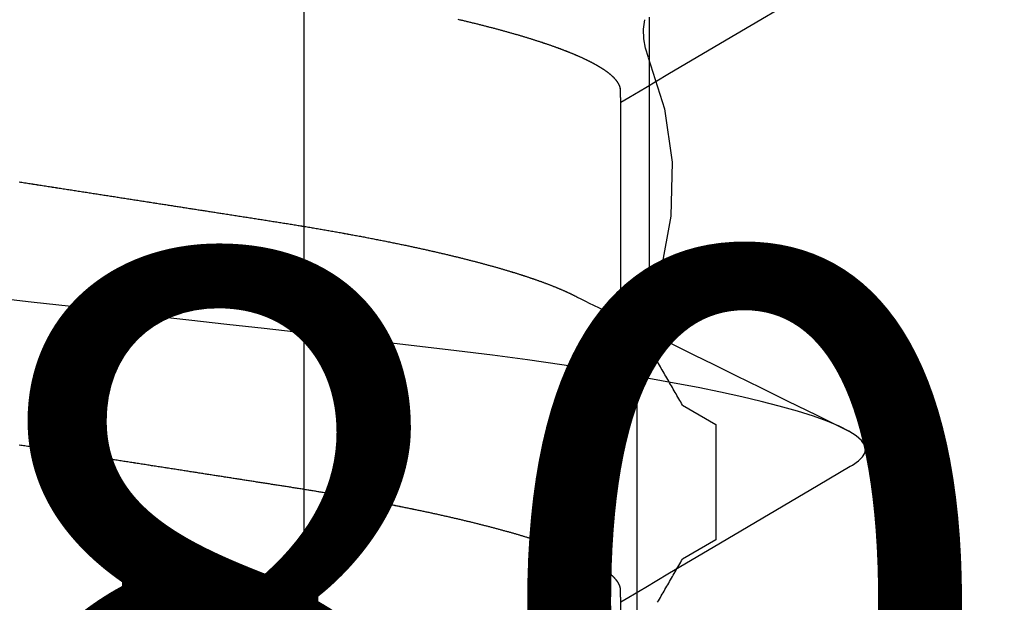
# Model space of a CAD drawing. Units: millimetres. Extents: x -3 to 1840, y -2292 to -50.
# Drawn here: x 25 to 28, y -2219 to -2217 of the extents above; entities that cross this region are included whole.
import ezdxf
from ezdxf.enums import TextEntityAlignment as Align

# ---------------------------------------------------------------- set-up
doc = ezdxf.new("R2010")
doc.units = ezdxf.units.MM
for name, color, linetype in [('CrossSectionsAccess', 2, 'Continuous'), ('CrossSectionsProfils', 7, 'Continuous'), ('CrossSectionsTexts', 3, 'Continuous')]:
    doc.layers.add(name, color=color, linetype=linetype)
doc.styles.get("Standard").update_dxf_attribs({"font": 'complex.shx', "height": 60})

# ---------------------------------------------------------------- blocks, each defined once
blk = doc.blocks.new('50_41126_X', base_point=(2518.6499, 1157.778))
at = {"layer": 'CrossSectionsProfils'}
for p, q in [((2520.7749, 1156.7388), (2520.7776, 1156.734)), ((2520.7776, 1156.734), (2520.7804, 1156.7292)), ((2520.7804, 1156.7292), (2520.7832, 1156.7244)), ((2520.7832, 1156.7244), (2520.786, 1156.7196)), ((2520.786, 1156.7196), (2520.7887, 1156.7147)), ((2520.7887, 1156.7147), (2520.7915, 1156.7099)), ((2520.7915, 1156.7099), (2520.7943, 1156.7051)), ((2520.7943, 1156.7051), (2520.7971, 1156.7003)), ((2520.7971, 1156.7003), (2520.7999, 1156.6955)), ((2520.7999, 1156.6955), (2520.8026, 1156.6907)), ((2520.8026, 1156.6907), (2520.8054, 1156.6859)), ((2520.8054, 1156.6859), (2520.8082, 1156.6811)), ((2520.8082, 1156.6811), (2520.811, 1156.6763)), ((2520.811, 1156.6763), (2520.8137, 1156.6714)), ((2520.8137, 1156.6714), (2520.8165, 1156.6666)), ((2520.8165, 1156.6666), (2520.8193, 1156.6618)), ((2520.8193, 1156.6618), (2520.8221, 1156.657)), ((2520.8221, 1156.657), (2520.8249, 1156.6522)), ((2520.8249, 1156.6522), (2520.8276, 1156.6474)), ((2520.8276, 1156.6474), (2520.8304, 1156.6426)), ((2520.8304, 1156.6426), (2520.8332, 1156.6378)), ((2520.8332, 1156.6378), (2520.836, 1156.633)), ((2520.836, 1156.633), (2520.8387, 1156.6281)), ((2520.8387, 1156.6281), (2520.8415, 1156.6233)), ((2520.8415, 1156.6233), (2520.8443, 1156.6185)), ((2520.8443, 1156.6185), (2520.8471, 1156.6137)), ((2520.8471, 1156.6137), (2520.8499, 1156.6089)), ((2520.9499, 1156.5512), (2520.8499, 1156.6089)), ((2520.9499, 1156.5415), (2520.9499, 1156.5512)), ((2520.9499, 1156.5319), (2520.9499, 1156.5415)), ((2520.9499, 1156.5223), (2520.9499, 1156.5319)), ((2520.9499, 1156.5127), (2520.9499, 1156.5223)), ((2520.9499, 1156.5031), (2520.9499, 1156.5127)), ((2520.9499, 1156.4934), (2520.9499, 1156.5031)), ((2520.9499, 1156.4838), (2520.9499, 1156.4934)), ((2520.9499, 1156.4742), (2520.9499, 1156.4838)), ((2520.9499, 1156.4646), (2520.9499, 1156.4742)), ((2520.9499, 1156.4549), (2520.9499, 1156.4646)), ((2520.9499, 1156.4453), (2520.9499, 1156.4549)), ((2520.9499, 1156.4357), (2520.9499, 1156.4453)), ((2520.9499, 1156.4261), (2520.9499, 1156.4357)), ((2520.9499, 1156.4164), (2520.9499, 1156.4261)), ((2520.9499, 1156.4068), (2520.9499, 1156.4164)), ((2520.9499, 1156.3972), (2520.9499, 1156.4068)), ((2520.9499, 1156.3876), (2520.9499, 1156.3972)), ((2520.9499, 1156.378), (2520.9499, 1156.3876)), ((2520.9499, 1156.3683), (2520.9499, 1156.378)), ((2520.9499, 1156.3587), (2520.9499, 1156.3683)), ((2520.9499, 1156.3491), (2520.9499, 1156.3587)), ((2520.9499, 1156.3395), (2520.9499, 1156.3491)), ((2520.9499, 1156.3298), (2520.9499, 1156.3395)), ((2520.9499, 1156.3202), (2520.9499, 1156.3298)), ((2520.9499, 1156.3106), (2520.9499, 1156.3202)), ((2520.9499, 1156.301), (2520.9499, 1156.3106)), ((2520.9499, 1156.2914), (2520.9499, 1156.301)), ((2520.9499, 1156.2817), (2520.9499, 1156.2914)), ((2520.9499, 1156.2721), (2520.9499, 1156.2817)), ((2520.9499, 1156.2625), (2520.9499, 1156.2721)), ((2520.9499, 1156.2529), (2520.9499, 1156.2625)), ((2520.9499, 1156.2432), (2520.9499, 1156.2529)), ((2520.9499, 1156.2336), (2520.9499, 1156.2432)), ((2520.9499, 1156.224), (2520.9499, 1156.2336)), ((2520.9499, 1156.2144), (2520.9499, 1156.224)), ((2520.8499, 1156.147), (2520.9499, 1156.2048)), ((2520.9499, 1156.2048), (2520.9499, 1156.2144)), ((2520.8415, 1156.1326), (2520.8387, 1156.1278)), ((2520.8443, 1156.1374), (2520.8415, 1156.1326)), ((2520.8471, 1156.1422), (2520.8443, 1156.1374)), ((2520.8499, 1156.147), (2520.8471, 1156.1422)), ((2520.8249, 1156.1037), (2520.8221, 1156.0989)), ((2520.8276, 1156.1085), (2520.8249, 1156.1037)), ((2520.8304, 1156.1133), (2520.8276, 1156.1085)), ((2520.8332, 1156.1182), (2520.8304, 1156.1133)), ((2520.836, 1156.123), (2520.8332, 1156.1182)), ((2520.8387, 1156.1278), (2520.836, 1156.123)), ((2520.8082, 1156.0748), (2520.8054, 1156.07)), ((2520.811, 1156.0797), (2520.8082, 1156.0748)), ((2520.8137, 1156.0845), (2520.811, 1156.0797)), ((2520.8165, 1156.0893), (2520.8137, 1156.0845)), ((2520.8193, 1156.0941), (2520.8165, 1156.0893)), ((2520.8221, 1156.0989), (2520.8193, 1156.0941)), ((2520.7915, 1156.046), (2520.7887, 1156.0412)), ((2520.7943, 1156.0508), (2520.7915, 1156.046)), ((2520.7971, 1156.0556), (2520.7943, 1156.0508)), ((2520.7999, 1156.0604), (2520.7971, 1156.0556)), ((2520.8026, 1156.0652), (2520.7999, 1156.0604)), ((2520.8054, 1156.07), (2520.8026, 1156.0652)), ((2520.7749, 1156.0171), (2520.7721, 1156.0123)), ((2520.7776, 1156.0219), (2520.7749, 1156.0171)), ((2520.7804, 1156.0267), (2520.7776, 1156.0219)), ((2520.7832, 1156.0315), (2520.7804, 1156.0267)), ((2520.786, 1156.0364), (2520.7832, 1156.0315)), ((2520.7887, 1156.0412), (2520.786, 1156.0364)), ((2520.7582, 1155.9882), (2520.7554, 1155.9834)), ((2520.761, 1155.9931), (2520.7582, 1155.9882)), ((2520.7637, 1155.9979), (2520.761, 1155.9931)), ((2520.7665, 1156.0027), (2520.7637, 1155.9979)), ((2520.7693, 1156.0075), (2520.7665, 1156.0027)), ((2520.7721, 1156.0123), (2520.7693, 1156.0075)), ((2520.7526, 1155.9786), (2520.7499, 1155.9738)), ((2520.7499, 1154.9821), (2520.7499, 1155.9738)), ((2520.7554, 1155.9834), (2520.7526, 1155.9786))]:
    blk.add_line(p, q, dxfattribs=at)
blk = doc.blocks.new('550_0809_6_TEXT_3', base_point=(25, 0))
at = {"layer": 'CrossSectionsTexts'}
blk.add_text('550.0809.6', height=2.1, dxfattribs=at).set_placement((25, -0.014955), align=Align.CENTER)
blk = doc.blocks.new('550_0809_6', base_point=(2439.75513, 2140.9967))
at = {"layer": 'CrossSectionsProfils', "color": 1}
for p, q in [((2441.81836, 2141.00488), (2441.81836, 2139.19202)), ((2440.81836, 2140.9967), (2440.81836, 2134.29688)), ((2441.81836, 2139.19202), (2441.81949, 2139.17077)), ((2441.81949, 2139.17077), (2441.82286, 2139.14976)), ((2441.82286, 2139.14976), (2441.82845, 2139.12923)), ((2441.82845, 2139.12923), (2441.83619, 2139.10941)), ((2441.89079, 2138.95708), (2441.83616, 2139.10936)), ((2441.92015, 2138.79797), (2441.89079, 2138.95708)), ((2441.92347, 2138.63622), (2441.92015, 2138.79797)), ((2441.90066, 2138.47605), (2441.92347, 2138.63622)), ((2441.85231, 2138.32165), (2441.90066, 2138.47605)), ((2441.85245, 2138.32159), (2441.84362, 2138.29421)), ((2441.84362, 2138.29421), (2441.83881, 2138.26584)), ((2441.83881, 2138.26584), (2441.83812, 2138.23707)), ((2441.83812, 2138.23707), (2441.84157, 2138.2085))]:
    blk.add_line(p, q, dxfattribs=at)
blk = doc.blocks.new('902_6385_5', base_point=(3968.377, 1715.0741))
at = {"layer": 'CrossSectionsAccess', "color": 146, "true_color": 0x005f7f}
for p, q in [((3970.3912, 1691.4022), (3970.3912, 1690.7536)), ((3970.3912, 1689.9022), (3970.3912, 1689.2536))]:
    blk.add_line(p, q, dxfattribs=at)
at = {"layer": 'CrossSectionsAccess', "color": 146, "true_color": 0x005f7f, "flags": 128}
for points in [[(3970.3912, 1690.7536), (3970.3912, 1690.7536), (3970.3912, 1690.7489), (3970.3911, 1690.7445), (3970.3911, 1690.7405), (3970.391, 1690.7368), (3970.391, 1690.7334), (3970.3909, 1690.7303), (3970.3908, 1690.7275), (3970.3908, 1690.7249), (3970.3907, 1690.7225), (3970.3906, 1690.7204), (3970.3906, 1690.7185), (3970.3905, 1690.7168), (3970.3904, 1690.7153), (3970.3903, 1690.7139), (3970.3902, 1690.7127), (3970.3901, 1690.7116), (3970.39, 1690.7106), (3970.3899, 1690.7098), (3970.3897, 1690.709), (3970.3896, 1690.7083), (3970.3895, 1690.7076), (3970.3893, 1690.7071), (3970.3892, 1690.7065), (3970.389, 1690.7059), (3970.3888, 1690.7054), (3970.3886, 1690.7048), (3970.3884, 1690.7043), (3970.3882, 1690.7037), (3970.388, 1690.7032), (3970.3878, 1690.7026), (3970.3875, 1690.702), (3970.3873, 1690.7015), (3970.387, 1690.7009), (3970.3867, 1690.7004), (3970.3865, 1690.6998), (3970.3862, 1690.6992), (3970.3859, 1690.6987), (3970.3856, 1690.6981), (3970.3853, 1690.6976), (3970.385, 1690.697), (3970.3846, 1690.6964), (3970.3843, 1690.6959), (3970.384, 1690.6953), (3970.3836, 1690.6947), (3970.3832, 1690.6942), (3970.3829, 1690.6936), (3970.3825, 1690.693), (3970.3821, 1690.6925), (3970.3817, 1690.6919), (3970.3813, 1690.6913), (3970.3809, 1690.6907), (3970.3805, 1690.6902), (3970.3801, 1690.6896), (3970.3796, 1690.689), (3970.3792, 1690.6884), (3970.3788, 1690.6879), (3970.3783, 1690.6873), (3970.3778, 1690.6867), (3970.3774, 1690.6861), (3970.3769, 1690.6855), (3970.3764, 1690.685), (3970.3759, 1690.6844), (3970.3754, 1690.6838), (3970.3749, 1690.6832), (3970.3744, 1690.6826), (3970.3738, 1690.6821), (3970.3733, 1690.6815), (3970.3728, 1690.6809), (3970.3722, 1690.6803), (3970.3717, 1690.6797), (3970.3711, 1690.6791), (3970.3705, 1690.6785), (3970.3699, 1690.678), (3970.3693, 1690.6774), (3970.3687, 1690.6768), (3970.3681, 1690.6762), (3970.3675, 1690.6756), (3970.3669, 1690.675), (3970.3662, 1690.6744), (3970.3656, 1690.6738), (3970.3649, 1690.6732), (3970.3642, 1690.6726), (3970.3636, 1690.672), (3970.3629, 1690.6714), (3970.3622, 1690.6708), (3970.3615, 1690.6702), (3970.3608, 1690.6696), (3970.3601, 1690.669), (3970.3594, 1690.6684), (3970.3586, 1690.6678), (3970.3579, 1690.6672), (3970.3571, 1690.6666), (3970.3564, 1690.666), (3970.3556, 1690.6654), (3970.3548, 1690.6648), (3970.3541, 1690.6642), (3970.3541, 1690.6642), (3970.3533, 1690.6636), (3970.3525, 1690.663), (3970.3517, 1690.6624), (3970.3508, 1690.6618), (3970.35, 1690.6612), (3970.3492, 1690.6606), (3970.3483, 1690.66), (3970.3475, 1690.6593), (3970.3466, 1690.6587), (3970.3457, 1690.6581), (3970.3449, 1690.6575), (3970.344, 1690.6569), (3970.3431, 1690.6563), (3970.3422, 1690.6557), (3970.3413, 1690.6551), (3970.3404, 1690.6545), (3970.3394, 1690.6538), (3970.3385, 1690.6532), (3970.3376, 1690.6526), (3970.3366, 1690.652), (3970.3356, 1690.6514), (3970.3347, 1690.6508), (3970.3337, 1690.6501), (3970.3327, 1690.6495), (3970.3317, 1690.6489), (3970.3307, 1690.6483), (3970.3297, 1690.6477), (3970.3287, 1690.6471), (3970.3277, 1690.6465), (3970.3267, 1690.6459), (3970.3257, 1690.6453), (3970.3246, 1690.6446), (3970.3236, 1690.644), (3970.3225, 1690.6434), (3970.3215, 1690.6428), (3970.3204, 1690.6422), (3970.3193, 1690.6416), (3970.3182, 1690.641), (3970.3171, 1690.6403), (3970.316, 1690.6397), (3970.3149, 1690.6391), (3970.3138, 1690.6385), (3970.3127, 1690.6379), (3970.3115, 1690.6373), (3970.3104, 1690.6366), (3970.3093, 1690.636), (3970.3081, 1690.6354), (3970.3069, 1690.6348), (3970.3057, 1690.6342), (3970.3046, 1690.6335), (3970.3034, 1690.6329), (3970.3022, 1690.6323), (3970.3009, 1690.6317), (3970.2997, 1690.6311), (3970.2985, 1690.6304), (3970.2973, 1690.6298), (3970.296, 1690.6292), (3970.2948, 1690.6286), (3970.2935, 1690.6279), (3970.2922, 1690.6273), (3970.2909, 1690.6267), (3970.2897, 1690.6261), (3970.2884, 1690.6254), (3970.2871, 1690.6248), (3970.2858, 1690.6242), (3970.2844, 1690.6236), (3970.2831, 1690.6229), (3970.2818, 1690.6223), (3970.2804, 1690.6217), (3970.2791, 1690.6211), (3970.2777, 1690.6204), (3970.2764, 1690.6198), (3970.2764, 1690.6198), (3970.275, 1690.6192), (3970.2736, 1690.6185), (3970.2722, 1690.6179), (3970.2708, 1690.6173), (3970.2694, 1690.6166), (3970.268, 1690.616), (3970.2666, 1690.6154), (3970.2651, 1690.6147), (3970.2637, 1690.6141), (3970.2622, 1690.6135), (3970.2608, 1690.6128), (3970.2593, 1690.6122), (3970.2578, 1690.6116), (3970.2564, 1690.6109), (3970.2549, 1690.6103), (3970.2534, 1690.6097), (3970.2519, 1690.609), (3970.2504, 1690.6084), (3970.2488, 1690.6078), (3970.2473, 1690.6071), (3970.2458, 1690.6065), (3970.2442, 1690.6059), (3970.2427, 1690.6052), (3970.2411, 1690.6046), (3970.2411, 1690.6046), (3970.2395, 1690.604), (3970.238, 1690.6033), (3970.2364, 1690.6027), (3970.2348, 1690.602), (3970.2332, 1690.6014), (3970.2315, 1690.6008), (3970.2299, 1690.6001), (3970.2283, 1690.5995), (3970.2267, 1690.5989), (3970.225, 1690.5982), (3970.2234, 1690.5976), (3970.2217, 1690.5969), (3970.22, 1690.5963), (3970.2184, 1690.5957), (3970.2167, 1690.595), (3970.215, 1690.5944), (3970.2133, 1690.5937), (3970.2116, 1690.5931), (3970.2099, 1690.5925), (3970.2081, 1690.5918), (3970.2064, 1690.5912), (3970.2047, 1690.5905), (3970.2029, 1690.5899), (3970.2012, 1690.5892), (3970.2012, 1690.5892), (3970.1994, 1690.5886), (3970.1976, 1690.5879), (3970.1958, 1690.5873), (3970.1939, 1690.5866), (3970.1921, 1690.586), (3970.1903, 1690.5853), (3970.1884, 1690.5847), (3970.1866, 1690.584), (3970.1847, 1690.5833), (3970.1828, 1690.5827), (3970.1809, 1690.582), (3970.179, 1690.5814), (3970.1772, 1690.5807), (3970.1752, 1690.5801), (3970.1733, 1690.5794), (3970.1714, 1690.5787), (3970.1695, 1690.5781), (3970.1675, 1690.5774), (3970.1656, 1690.5768), (3970.1637, 1690.5761), (3970.1617, 1690.5755), (3970.1597, 1690.5748), (3970.1577, 1690.5741), (3970.1558, 1690.5735), (3970.1558, 1690.5735), (3970.1538, 1690.5728), (3970.1518, 1690.5722), (3970.1498, 1690.5715), (3970.1477, 1690.5708), (3970.1457, 1690.5702), (3970.1437, 1690.5695), (3970.1416, 1690.5689), (3970.1396, 1690.5682), (3970.1375, 1690.5676), (3970.1355, 1690.5669), (3970.1334, 1690.5662), (3970.1313, 1690.5656), (3970.1292, 1690.5649), (3970.1271, 1690.5643), (3970.125, 1690.5636), (3970.1229, 1690.5629), (3970.1208, 1690.5623), (3970.1187, 1690.5616), (3970.1165, 1690.561), (3970.1144, 1690.5603), (3970.1123, 1690.5596), (3970.1101, 1690.559), (3970.1079, 1690.5583), (3970.1058, 1690.5577), (3970.1036, 1690.557), (3970.1014, 1690.5564), (3970.0992, 1690.5557), (3970.097, 1690.555), (3970.0948, 1690.5544), (3970.0926, 1690.5537), (3970.0904, 1690.5531), (3970.0881, 1690.5524), (3970.0859, 1690.5517), (3970.0836, 1690.5511), (3970.0814, 1690.5504), (3970.0791, 1690.5498), (3970.0768, 1690.5491), (3970.0746, 1690.5485), (3970.0723, 1690.5478), (3970.07, 1690.5471), (3970.0677, 1690.5465), (3970.0654, 1690.5458), (3970.0631, 1690.5452), (3970.0607, 1690.5445), (3970.0584, 1690.5439), (3970.0561, 1690.5432), (3970.0537, 1690.5425), (3970.0514, 1690.5419), (3970.0514, 1690.5419), (3970.049, 1690.5412), (3970.0467, 1690.5406), (3970.0443, 1690.5399), (3970.0419, 1690.5393), (3970.0395, 1690.5386), (3970.0371, 1690.5379), (3970.0347, 1690.5373), (3970.0323, 1690.5366), (3970.0299, 1690.536), (3970.0275, 1690.5353), (3970.0251, 1690.5347), (3970.0226, 1690.534), (3970.0202, 1690.5334), (3970.0177, 1690.5327), (3970.0153, 1690.5321), (3970.0128, 1690.5314), (3970.0103, 1690.5307), (3970.0079, 1690.5301), (3970.0054, 1690.5294), (3970.0029, 1690.5288), (3970.0004, 1690.5281), (3969.9979, 1690.5275), (3969.9953, 1690.5268), (3969.9928, 1690.5262), (3969.9903, 1690.5255), (3969.9878, 1690.5249), (3969.9852, 1690.5242), (3969.9827, 1690.5236), (3969.9801, 1690.5229), (3969.9776, 1690.5223), (3969.975, 1690.5216), (3969.9724, 1690.521), (3969.9699, 1690.5203), (3969.9673, 1690.5197), (3969.9647, 1690.519), (3969.9621, 1690.5184), (3969.9595, 1690.5177), (3969.9569, 1690.5171), (3969.9542, 1690.5164), (3969.9516, 1690.5158), (3969.949, 1690.5151), (3969.9463, 1690.5145), (3969.9437, 1690.5138), (3969.941, 1690.5132), (3969.9384, 1690.5125), (3969.9357, 1690.5119), (3969.933, 1690.5112), (3969.9303, 1690.5106), (3969.9277, 1690.5099), (3969.925, 1690.5093), (3969.9223, 1690.5087), (3969.9196, 1690.508), (3969.9169, 1690.5074), (3969.9142, 1690.5067), (3969.9115, 1690.5061), (3969.9087, 1690.5055), (3969.906, 1690.5048), (3969.9033, 1690.5042), (3969.9005, 1690.5035), (3969.8978, 1690.5029), (3969.895, 1690.5022), (3969.8922, 1690.5016), (3969.8895, 1690.501), (3969.8867, 1690.5003), (3969.8839, 1690.4997), (3969.8811, 1690.499), (3969.8783, 1690.4984), (3969.8755, 1690.4978), (3969.8727, 1690.4971), (3969.8699, 1690.4965), (3969.8671, 1690.4959), (3969.8642, 1690.4952), (3969.8614, 1690.4946), (3969.8586, 1690.4939), (3969.8557, 1690.4933), (3969.8529, 1690.4927), (3969.8501, 1690.492), (3969.8472, 1690.4914), (3969.8443, 1690.4908), (3969.8415, 1690.4902), (3969.8386, 1690.4895), (3969.8357, 1690.4889), (3969.8328, 1690.4883), (3969.83, 1690.4876), (3969.8271, 1690.487), (3969.8242, 1690.4864), (3969.8212, 1690.4857), (3969.8183, 1690.4851), (3969.8154, 1690.4845), (3969.8125, 1690.4839), (3969.8095, 1690.4832), (3969.8066, 1690.4826), (3969.8037, 1690.482), (3969.8007, 1690.4813), (3969.7977, 1690.4807), (3969.7948, 1690.4801), (3969.7918, 1690.4795), (3969.7889, 1690.4788), (3969.7859, 1690.4782), (3969.783, 1690.4776), (3969.78, 1690.477), (3969.777, 1690.4764), (3969.774, 1690.4757), (3969.7711, 1690.4751), (3969.7681, 1690.4745), (3969.7651, 1690.4739), (3969.7621, 1690.4733), (3969.759, 1690.4727), (3969.756, 1690.472), (3969.753, 1690.4714), (3969.75, 1690.4708), (3969.7469, 1690.4702), (3969.7439, 1690.4696), (3969.7409, 1690.469), (3969.7378, 1690.4684), (3969.7348, 1690.4677), (3969.7317, 1690.4671), (3969.7286, 1690.4665), (3969.7255, 1690.4659), (3969.7225, 1690.4653), (3969.7194, 1690.4647), (3969.7163, 1690.4641), (3969.7133, 1690.4635), (3969.7102, 1690.4629), (3969.7071, 1690.4623), (3969.704, 1690.4617), (3969.7009, 1690.4611), (3969.6978, 1690.4604), (3969.6947, 1690.4598), (3969.6916, 1690.4592), (3969.6885, 1690.4586), (3969.6854, 1690.458), (3969.6822, 1690.4574), (3969.6791, 1690.4568), (3969.676, 1690.4562), (3969.6728, 1690.4556), (3969.6697, 1690.455), (3969.6665, 1690.4544), (3969.6634, 1690.4538), (3969.6602, 1690.4532), (3969.657, 1690.4526), (3969.6538, 1690.452), (3969.6507, 1690.4514), (3969.6475, 1690.4508), (3969.6443, 1690.4503), (3969.6411, 1690.4497), (3969.638, 1690.4491), (3969.6348, 1690.4485), (3969.6316, 1690.4479), (3969.6284, 1690.4473), (3969.6252, 1690.4467), (3969.622, 1690.4461), (3969.6188, 1690.4455), (3969.6156, 1690.445), (3969.6124, 1690.4444), (3969.6092, 1690.4438), (3969.606, 1690.4432), (3969.6027, 1690.4426), (3969.5995, 1690.442), (3969.5963, 1690.4414), (3969.593, 1690.4409), (3969.5898, 1690.4403), (3969.5865, 1690.4397), (3969.5832, 1690.4391), (3969.58, 1690.4385), (3969.5767, 1690.438), (3969.5734, 1690.4374), (3969.5702, 1690.4368), (3969.5702, 1690.4368), (3969.5669, 1690.4362), (3969.5636, 1690.4356), (3969.5604, 1690.4351), (3969.5571, 1690.4345), (3969.5539, 1690.4339), (3969.5506, 1690.4334), (3969.5473, 1690.4328), (3969.544, 1690.4322), (3969.5407, 1690.4316), (3969.5374, 1690.4311), (3969.5341, 1690.4305), (3969.5308, 1690.4299), (3969.5275, 1690.4294), (3969.5242, 1690.4288), (3969.5209, 1690.4282), (3969.5176, 1690.4277), (3969.5143, 1690.4271), (3969.5109, 1690.4265), (3969.5076, 1690.426), (3969.5042, 1690.4254), (3969.5009, 1690.4249), (3969.4976, 1690.4243), (3969.4942, 1690.4237), (3969.4908, 1690.4232), (3969.4875, 1690.4226), (3969.4842, 1690.4221), (3969.4809, 1690.4215), (3969.4775, 1690.421), (3969.4742, 1690.4204), (3969.4708, 1690.4199), (3969.4675, 1690.4193), (3969.4641, 1690.4188), (3969.4608, 1690.4182), (3969.4574, 1690.4177), (3969.454, 1690.4171), (3969.4507, 1690.4166), (3969.4473, 1690.416), (3969.4439, 1690.4155), (3969.4405, 1690.4149), (3969.4371, 1690.4144), (3969.4338, 1690.4138), (3969.4304, 1690.4133), (3969.427, 1690.4127), (3969.4235, 1690.4122), (3969.4201, 1690.4116), (3969.4167, 1690.4111), (3969.4133, 1690.4106), (3969.4099, 1690.41), (3969.4065, 1690.4095), (3969.4032, 1690.409), (3969.3998, 1690.4084), (3969.3965, 1690.4079), (3969.3931, 1690.4074), (3969.3898, 1690.4069), (3969.3864, 1690.4063), (3969.383, 1690.4058), (3969.3797, 1690.4053), (3969.3763, 1690.4048), (3969.3729, 1690.4042), (3969.3695, 1690.4037), (3969.3661, 1690.4032), (3969.3628, 1690.4026), (3969.3594, 1690.4021), (3969.356, 1690.4016), (3969.3526, 1690.4011), (3969.3491, 1690.4005), (3969.3457, 1690.4), (3969.3423, 1690.3995), (3969.3389, 1690.399), (3969.3355, 1690.3984), (3969.3321, 1690.3979), (3969.3286, 1690.3974), (3969.3252, 1690.3968), (3969.3217, 1690.3963), (3969.3182, 1690.3957), (3969.3147, 1690.3952), (3969.3113, 1690.3947), (3969.3078, 1690.3941), (3969.3043, 1690.3936), (3969.3008, 1690.393), (3969.2973, 1690.3925), (3969.2938, 1690.392), (3969.2903, 1690.3914), (3969.2868, 1690.3909), (3969.2833, 1690.3903), (3969.2798, 1690.3898), (3969.2763, 1690.3892), (3969.2727, 1690.3887), (3969.2692, 1690.3881), (3969.2657, 1690.3876), (3969.2622, 1690.387), (3969.2586, 1690.3865), (3969.2551, 1690.3859), (3969.2516, 1690.3854), (3969.248, 1690.3848), (3969.2445, 1690.3843), (3969.2409, 1690.3837), (3969.2373, 1690.3832), (3969.2337, 1690.3826), (3969.2301, 1690.3821), (3969.2265, 1690.3815), (3969.2229, 1690.3809), (3969.2193, 1690.3804), (3969.2157, 1690.3798), (3969.212, 1690.3792), (3969.2084, 1690.3787), (3969.2048, 1690.3781), (3969.2012, 1690.3776), (3969.1976, 1690.377), (3969.1939, 1690.3764), (3969.1903, 1690.3759), (3969.1867, 1690.3753), (3969.183, 1690.3747), (3969.1794, 1690.3742), (3969.1757, 1690.3736), (3969.1721, 1690.373), (3969.1684, 1690.3725), (3969.1648, 1690.3719), (3969.1611, 1690.3713), (3969.1575, 1690.3708), (3969.1575, 1690.3708), (3969.1538, 1690.3702), (3969.15, 1690.3696), (3969.1463, 1690.369), (3969.1426, 1690.3685), (3969.1389, 1690.3679), (3969.1352, 1690.3673), (3969.1315, 1690.3667), (3969.1278, 1690.3662), (3969.124, 1690.3656), (3969.1203, 1690.365), (3969.1166, 1690.3644), (3969.1128, 1690.3638), (3969.1091, 1690.3633), (3969.1054, 1690.3627), (3969.1016, 1690.3621), (3969.0979, 1690.3615), (3969.0941, 1690.3609), (3969.0904, 1690.3603), (3969.0866, 1690.3598), (3969.0829, 1690.3592), (3969.0791, 1690.3586), (3969.0754, 1690.358), (3969.0716, 1690.3574), (3969.0678, 1690.3568), (3969.064, 1690.3562), (3969.0601, 1690.3556), (3969.0562, 1690.355), (3969.0523, 1690.3544), (3969.0484, 1690.3538), (3969.0445, 1690.3532), (3969.0406, 1690.3526), (3969.0367, 1690.352), (3969.0328, 1690.3514), (3969.0289, 1690.3508), (3969.025, 1690.3502), (3969.0211, 1690.3496), (3969.0172, 1690.349), (3969.0133, 1690.3484), (3969.0093, 1690.3478), (3969.0054, 1690.3471), (3969.0015, 1690.3465), (3968.9976, 1690.3459), (3968.9936, 1690.3453), (3968.9897, 1690.3447), (3968.9858, 1690.3441), (3968.9818, 1690.3435), (3968.9779, 1690.3429), (3968.9739, 1690.3423), (3968.97, 1690.3416), (3968.966, 1690.341), (3968.962, 1690.3404), (3968.958, 1690.3398), (3968.954, 1690.3392), (3968.9501, 1690.3385), (3968.9461, 1690.3379), (3968.9421, 1690.3373), (3968.9381, 1690.3367), (3968.9341, 1690.3361), (3968.9301, 1690.3354), (3968.9261, 1690.3348), (3968.9221, 1690.3342), (3968.9181, 1690.3336), (3968.9141, 1690.333), (3968.9101, 1690.3323), (3968.906, 1690.3317), (3968.902, 1690.3311), (3968.898, 1690.3305), (3968.894, 1690.3298), (3968.89, 1690.3292), (3968.8859, 1690.3286), (3968.8819, 1690.328), (3968.8779, 1690.3273), (3968.8779, 1690.3273), (3968.8738, 1690.3267), (3968.8698, 1690.3261), (3968.8657, 1690.3254), (3968.8617, 1690.3248), (3968.8576, 1690.3242), (3968.8535, 1690.3235), (3968.8495, 1690.3229), (3968.8454, 1690.3223), (3968.8413, 1690.3216), (3968.8372, 1690.321), (3968.8332, 1690.3204), (3968.8291, 1690.3197), (3968.825, 1690.3191), (3968.8209, 1690.3185), (3968.8168, 1690.3178), (3968.8128, 1690.3172), (3968.8087, 1690.3166), (3968.8046, 1690.3159), (3968.8005, 1690.3153), (3968.7964, 1690.3147), (3968.7923, 1690.314), (3968.7882, 1690.3134), (3968.7841, 1690.3128), (3968.78, 1690.3121), (3968.7759, 1690.3115), (3968.7718, 1690.3108), (3968.7676, 1690.3102), (3968.7635, 1690.3096), (3968.7594, 1690.3089), (3968.7552, 1690.3083), (3968.7511, 1690.3076), (3968.747, 1690.307), (3968.7428, 1690.3063), (3968.7387, 1690.3057), (3968.7345, 1690.3051), (3968.7304, 1690.3044), (3968.7263, 1690.3038), (3968.7221, 1690.3031), (3968.718, 1690.3025), (3968.7138, 1690.3018), (3968.7097, 1690.3012), (3968.7055, 1690.3005), (3968.7014, 1690.2999), (3968.6972, 1690.2993), (3968.6931, 1690.2986), (3968.6889, 1690.298), (3968.6848, 1690.2973), (3968.6806, 1690.2967), (3968.6764, 1690.296), (3968.6722, 1690.2954), (3968.6681, 1690.2947), (3968.6639, 1690.2941), (3968.6597, 1690.2934), (3968.6555, 1690.2928), (3968.6513, 1690.2921), (3968.6472, 1690.2915), (3968.643, 1690.2908), (3968.6388, 1690.2902), (3968.6346, 1690.2895), (3968.6304, 1690.2889), (3968.6262, 1690.2882), (3968.622, 1690.2876), (3968.6178, 1690.2869), (3968.6136, 1690.2863), (3968.6094, 1690.2856), (3968.6052, 1690.285), (3968.601, 1690.2843), (3968.5968, 1690.2837), (3968.5926, 1690.283), (3968.5885, 1690.2824), (3968.5842, 1690.2817)], [(3971.0807, 1690.3463), (3970.9849, 1690.4026), (3970.6911, 1690.5758), (3970.5329, 1690.6694), (3970.4667, 1690.7087), (3970.4159, 1690.7389), (3970.3912, 1690.7536)], [(3971.0801, 1690.3463), (3971.0881, 1690.3418), (3971.1053, 1690.3293), (3971.1175, 1690.3173), (3971.1247, 1690.3055), (3971.127, 1690.2941), (3971.1239, 1690.2811), (3971.1146, 1690.2677), (3971.0987, 1690.2537), (3971.0763, 1690.2394), (3971.0471, 1690.2247), (3971.0119, 1690.21), (3970.9702, 1690.195), (3970.922, 1690.1798), (3970.8675, 1690.1644), (3970.8136, 1690.1507), (3970.7549, 1690.1368), (3970.6915, 1690.123), (3970.6237, 1690.1092), (3970.5517, 1690.0955), (3970.4756, 1690.0819), (3970.3959, 1690.0685), (3970.3127, 1690.0553), (3970.2139, 1690.0405), (3970.1116, 1690.026), (3970.006, 1690.012), (3969.8977, 1689.9984), (3969.7872, 1689.9852), (3969.6763, 1689.9726), (3969.5613, 1689.9595), (3969.4425, 1689.946), (3969.3202, 1689.932), (3969.2082, 1689.9193), (3969.0939, 1689.9063), (3968.9776, 1689.8931), (3968.8596, 1689.8796), (3968.7402, 1689.866), (3968.6197, 1689.8523), (3968.4985, 1689.8385)], [(3968.5836, 1689.4913), (3968.5878, 1689.492), (3968.5919, 1689.4926), (3968.5961, 1689.4933), (3968.6003, 1689.4939), (3968.6045, 1689.4946), (3968.6086, 1689.4952), (3968.6128, 1689.4959), (3968.617, 1689.4965), (3968.6212, 1689.4972), (3968.6253, 1689.4978), (3968.6295, 1689.4985), (3968.6337, 1689.4991), (3968.6337, 1689.4991), (3968.6378, 1689.4998), (3968.642, 1689.5004), (3968.6461, 1689.5011), (3968.6502, 1689.5017), (3968.6544, 1689.5023), (3968.6585, 1689.503), (3968.6627, 1689.5036), (3968.6668, 1689.5043), (3968.671, 1689.5049), (3968.6751, 1689.5056), (3968.6792, 1689.5062), (3968.6834, 1689.5068), (3968.6875, 1689.5075), (3968.6916, 1689.5081), (3968.6958, 1689.5088), (3968.6999, 1689.5094), (3968.704, 1689.5101), (3968.7081, 1689.5107), (3968.7123, 1689.5113), (3968.7164, 1689.512), (3968.7205, 1689.5126), (3968.7246, 1689.5133), (3968.7287, 1689.5139), (3968.7329, 1689.5145), (3968.7369, 1689.5152), (3968.741, 1689.5158), (3968.7451, 1689.5164), (3968.7492, 1689.5171), (3968.7533, 1689.5177), (3968.7574, 1689.5183), (3968.7615, 1689.519), (3968.7655, 1689.5196), (3968.7696, 1689.5202), (3968.7737, 1689.5209), (3968.7778, 1689.5215), (3968.7818, 1689.5221), (3968.7859, 1689.5228), (3968.79, 1689.5234), (3968.794, 1689.524), (3968.7981, 1689.5247), (3968.8022, 1689.5253), (3968.8062, 1689.5259), (3968.8103, 1689.5266), (3968.8143, 1689.5272), (3968.8184, 1689.5278), (3968.8225, 1689.5285), (3968.8265, 1689.5291), (3968.8306, 1689.5297), (3968.8345, 1689.5303), (3968.8384, 1689.5309), (3968.8424, 1689.5316), (3968.8463, 1689.5322), (3968.8503, 1689.5328), (3968.8542, 1689.5334), (3968.8582, 1689.534), (3968.8621, 1689.5346), (3968.866, 1689.5352), (3968.8699, 1689.5358), (3968.8739, 1689.5364), (3968.8778, 1689.5371), (3968.8817, 1689.5377), (3968.8856, 1689.5383), (3968.8896, 1689.5389), (3968.8935, 1689.5395), (3968.8974, 1689.5401), (3968.9013, 1689.5407), (3968.9052, 1689.5413), (3968.9091, 1689.5419), (3968.913, 1689.5425), (3968.9169, 1689.5431), (3968.9208, 1689.5437), (3968.9247, 1689.5443), (3968.9286, 1689.5449), (3968.9325, 1689.5455), (3968.9363, 1689.5461), (3968.9402, 1689.5467), (3968.944, 1689.5473), (3968.9479, 1689.5479), (3968.9517, 1689.5485), (3968.9556, 1689.5491), (3968.9594, 1689.5497), (3968.9633, 1689.5503), (3968.9671, 1689.5509), (3968.971, 1689.5515), (3968.9748, 1689.5521), (3968.9786, 1689.5527), (3968.9825, 1689.5533), (3968.9863, 1689.5539), (3968.9901, 1689.5545), (3968.9939, 1689.5551), (3968.9978, 1689.5557), (3969.0016, 1689.5563), (3969.0054, 1689.5569), (3969.0092, 1689.5575), (3969.013, 1689.5581), (3969.0168, 1689.5587), (3969.0206, 1689.5592), (3969.0244, 1689.5598), (3969.0281, 1689.5604), (3969.0319, 1689.561), (3969.0357, 1689.5616), (3969.0394, 1689.5622), (3969.0432, 1689.5627), (3969.0469, 1689.5633), (3969.0507, 1689.5639), (3969.0544, 1689.5645), (3969.0582, 1689.5651), (3969.0619, 1689.5657), (3969.0656, 1689.5662), (3969.0694, 1689.5668), (3969.0731, 1689.5674), (3969.0768, 1689.568), (3969.0806, 1689.5686), (3969.0843, 1689.5691), (3969.088, 1689.5697), (3969.0917, 1689.5703), (3969.0954, 1689.5709), (3969.0992, 1689.5714), (3969.1029, 1689.572), (3969.1066, 1689.5726), (3969.1066, 1689.5726), (3969.1102, 1689.5732), (3969.1139, 1689.5737), (3969.1176, 1689.5743), (3969.1212, 1689.5749), (3969.1249, 1689.5754), (3969.1285, 1689.576), (3969.1322, 1689.5766), (3969.1358, 1689.5771), (3969.1395, 1689.5777), (3969.1431, 1689.5783), (3969.1467, 1689.5788), (3969.1504, 1689.5794), (3969.154, 1689.58), (3969.1576, 1689.5805), (3969.1613, 1689.5811), (3969.1649, 1689.5817), (3969.1685, 1689.5822), (3969.1721, 1689.5828), (3969.1757, 1689.5833), (3969.1793, 1689.5839), (3969.1829, 1689.5845), (3969.1865, 1689.585), (3969.1901, 1689.5856), (3969.1937, 1689.5861), (3969.198, 1689.5868), (3969.2022, 1689.5875), (3969.2064, 1689.5881), (3969.2106, 1689.5888), (3969.2148, 1689.5894), (3969.219, 1689.5901), (3969.2232, 1689.5907), (3969.2274, 1689.5914), (3969.2316, 1689.592), (3969.2358, 1689.5927), (3969.2399, 1689.5933), (3969.2441, 1689.594), (3969.2483, 1689.5946), (3969.2524, 1689.5953), (3969.2566, 1689.5959), (3969.2607, 1689.5966), (3969.2649, 1689.5972), (3969.269, 1689.5978), (3969.2732, 1689.5985), (3969.2773, 1689.5991), (3969.2814, 1689.5998), (3969.2856, 1689.6004), (3969.2897, 1689.601), (3969.2938, 1689.6017), (3969.2938, 1689.6017), (3969.2978, 1689.6023), (3969.3019, 1689.6029), (3969.306, 1689.6036), (3969.31, 1689.6042), (3969.3141, 1689.6048), (3969.3181, 1689.6055), (3969.3221, 1689.6061), (3969.3262, 1689.6067), (3969.3302, 1689.6073), (3969.3342, 1689.608), (3969.3382, 1689.6086), (3969.3422, 1689.6092), (3969.3462, 1689.6099), (3969.3502, 1689.6105), (3969.3542, 1689.6111), (3969.3582, 1689.6117), (3969.3622, 1689.6124), (3969.3662, 1689.613), (3969.3702, 1689.6136), (3969.3741, 1689.6142), (3969.3781, 1689.6149), (3969.382, 1689.6155), (3969.386, 1689.6161), (3969.3899, 1689.6168), (3969.3939, 1689.6174), (3969.3979, 1689.618), (3969.4019, 1689.6187), (3969.4058, 1689.6193), (3969.4098, 1689.62), (3969.4137, 1689.6206), (3969.4177, 1689.6213), (3969.4216, 1689.6219), (3969.4255, 1689.6226), (3969.4295, 1689.6232), (3969.4334, 1689.6239), (3969.4373, 1689.6245), (3969.4412, 1689.6252), (3969.4451, 1689.6258), (3969.449, 1689.6265), (3969.4529, 1689.6271), (3969.4568, 1689.6278), (3969.4607, 1689.6284), (3969.4646, 1689.6291), (3969.4684, 1689.6297), (3969.4723, 1689.6304), (3969.4761, 1689.6311), (3969.48, 1689.6317), (3969.4838, 1689.6324), (3969.4877, 1689.633), (3969.4916, 1689.6337), (3969.4955, 1689.6344), (3969.4993, 1689.635), (3969.5032, 1689.6357), (3969.5071, 1689.6364), (3969.5109, 1689.6371), (3969.5147, 1689.6377), (3969.5186, 1689.6384), (3969.5224, 1689.6391), (3969.5262, 1689.6398), (3969.53, 1689.6404), (3969.5338, 1689.6411), (3969.5376, 1689.6418), (3969.5414, 1689.6425), (3969.5452, 1689.6431), (3969.549, 1689.6438), (3969.5528, 1689.6445), (3969.5565, 1689.6452), (3969.5603, 1689.6459), (3969.5641, 1689.6465), (3969.5678, 1689.6472), (3969.5715, 1689.6479), (3969.5753, 1689.6486), (3969.579, 1689.6493), (3969.5828, 1689.65), (3969.5866, 1689.6507), (3969.5903, 1689.6514), (3969.594, 1689.6521), (3969.5978, 1689.6528), (3969.6015, 1689.6534), (3969.6052, 1689.6541), (3969.6089, 1689.6548), (3969.6126, 1689.6555), (3969.6163, 1689.6562), (3969.62, 1689.6569), (3969.6237, 1689.6576), (3969.6274, 1689.6583), (3969.631, 1689.659), (3969.6347, 1689.6597), (3969.6383, 1689.6604), (3969.642, 1689.6611), (3969.6456, 1689.6618), (3969.6492, 1689.6625), (3969.6529, 1689.6633), (3969.6565, 1689.664), (3969.6601, 1689.6647), (3969.6637, 1689.6654), (3969.6673, 1689.6661), (3969.6709, 1689.6668), (3969.6745, 1689.6675), (3969.6781, 1689.6682), (3969.6817, 1689.6689), (3969.6853, 1689.6697), (3969.6889, 1689.6704), (3969.6925, 1689.6711), (3969.696, 1689.6718), (3969.6996, 1689.6725), (3969.7031, 1689.6732), (3969.7067, 1689.674), (3969.7102, 1689.6747), (3969.7137, 1689.6754), (3969.7172, 1689.6761), (3969.7207, 1689.6768), (3969.7242, 1689.6776), (3969.7277, 1689.6783), (3969.7312, 1689.679), (3969.7347, 1689.6797), (3969.7381, 1689.6805), (3969.7416, 1689.6812), (3969.7451, 1689.6819), (3969.7485, 1689.6826), (3969.7515, 1689.6833), (3969.7544, 1689.6839), (3969.7574, 1689.6845), (3969.7603, 1689.6851), (3969.7632, 1689.6858), (3969.7662, 1689.6864), (3969.7691, 1689.687), (3969.772, 1689.6876), (3969.7749, 1689.6883), (3969.7778, 1689.6889), (3969.7807, 1689.6895), (3969.7836, 1689.6902), (3969.7865, 1689.6908), (3969.7894, 1689.6914), (3969.7922, 1689.692), (3969.7951, 1689.6927), (3969.798, 1689.6933), (3969.8008, 1689.6939), (3969.8037, 1689.6946), (3969.8065, 1689.6952), (3969.8093, 1689.6958), (3969.8122, 1689.6965), (3969.815, 1689.6971), (3969.8178, 1689.6977), (3969.8206, 1689.6984), (3969.8234, 1689.699), (3969.8263, 1689.6996), (3969.8291, 1689.7003), (3969.8319, 1689.7009), (3969.8347, 1689.7016), (3969.8374, 1689.7022), (3969.8402, 1689.7028), (3969.843, 1689.7035), (3969.8458, 1689.7041), (3969.8485, 1689.7047), (3969.8513, 1689.7054), (3969.854, 1689.706), (3969.8568, 1689.7067), (3969.8595, 1689.7073), (3969.8622, 1689.7079), (3969.8649, 1689.7086), (3969.8676, 1689.7092), (3969.8704, 1689.7099), (3969.873, 1689.7105), (3969.8757, 1689.7111), (3969.8784, 1689.7118), (3969.8811, 1689.7124), (3969.8838, 1689.7131), (3969.8838, 1689.7131), (3969.8865, 1689.7137), (3969.8891, 1689.7144), (3969.8918, 1689.715), (3969.8945, 1689.7157), (3969.8971, 1689.7163), (3969.8997, 1689.7169), (3969.9024, 1689.7176), (3969.905, 1689.7182), (3969.9076, 1689.7189), (3969.9102, 1689.7195), (3969.9129, 1689.7202), (3969.9155, 1689.7208), (3969.9181, 1689.7215), (3969.9206, 1689.7221), (3969.9232, 1689.7228), (3969.9258, 1689.7234), (3969.9284, 1689.7241), (3969.9309, 1689.7247), (3969.9335, 1689.7254), (3969.936, 1689.726), (3969.9386, 1689.7267), (3969.9411, 1689.7273), (3969.9436, 1689.728), (3969.9461, 1689.7286), (3969.9487, 1689.7293), (3969.9512, 1689.7299), (3969.9537, 1689.7306), (3969.9562, 1689.7312), (3969.9587, 1689.7319), (3969.9611, 1689.7325), (3969.9636, 1689.7332), (3969.9661, 1689.7338), (3969.9686, 1689.7345), (3969.971, 1689.7351), (3969.9735, 1689.7358), (3969.9759, 1689.7364), (3969.9783, 1689.7371), (3969.9807, 1689.7378), (3969.9832, 1689.7384), (3969.9856, 1689.7391), (3969.988, 1689.7397), (3969.9904, 1689.7404), (3969.9928, 1689.741), (3969.9951, 1689.7417), (3969.9975, 1689.7423), (3969.9999, 1689.743), (3970.0022, 1689.7436), (3970.0046, 1689.7443), (3970.007, 1689.7449), (3970.0093, 1689.7456), (3970.0116, 1689.7463), (3970.014, 1689.7469), (3970.0163, 1689.7476), (3970.0186, 1689.7482), (3970.0209, 1689.7489), (3970.0232, 1689.7495), (3970.0255, 1689.7502), (3970.0278, 1689.7509), (3970.03, 1689.7515), (3970.0323, 1689.7522), (3970.0346, 1689.7528), (3970.0368, 1689.7535), (3970.0391, 1689.7541), (3970.0413, 1689.7548), (3970.0435, 1689.7554), (3970.0457, 1689.7561), (3970.048, 1689.7568), (3970.0502, 1689.7574), (3970.0524, 1689.7581), (3970.0546, 1689.7587), (3970.0567, 1689.7594), (3970.0589, 1689.76), (3970.061, 1689.7607), (3970.0632, 1689.7613), (3970.0653, 1689.762), (3970.0674, 1689.7626), (3970.0695, 1689.7633), (3970.0716, 1689.7639), (3970.0737, 1689.7646), (3970.0758, 1689.7652), (3970.0778, 1689.7659), (3970.0799, 1689.7665), (3970.0819, 1689.7671), (3970.084, 1689.7678), (3970.086, 1689.7684), (3970.0881, 1689.7691), (3970.0901, 1689.7697), (3970.0921, 1689.7704), (3970.0941, 1689.771), (3970.0961, 1689.7717), (3970.0981, 1689.7723), (3970.1001, 1689.773), (3970.1021, 1689.7736), (3970.1041, 1689.7742), (3970.106, 1689.7749), (3970.108, 1689.7755), (3970.108, 1689.7755), (3970.11, 1689.7762), (3970.1119, 1689.7768), (3970.1138, 1689.7775), (3970.1158, 1689.7781), (3970.1177, 1689.7788), (3970.1196, 1689.7794), (3970.1215, 1689.7801), (3970.1234, 1689.7807), (3970.1253, 1689.7813), (3970.1272, 1689.782), (3970.129, 1689.7826), (3970.1309, 1689.7833), (3970.1328, 1689.7839), (3970.1346, 1689.7846), (3970.1365, 1689.7852), (3970.1383, 1689.7858), (3970.1401, 1689.7865), (3970.1419, 1689.7871), (3970.1438, 1689.7878), (3970.1456, 1689.7884), (3970.1474, 1689.7891), (3970.1491, 1689.7897), (3970.1509, 1689.7904), (3970.1527, 1689.791), (3970.1545, 1689.7916), (3970.1562, 1689.7923), (3970.158, 1689.7929), (3970.1597, 1689.7936), (3970.1614, 1689.7942), (3970.1632, 1689.7948), (3970.1649, 1689.7955), (3970.1666, 1689.7961), (3970.1683, 1689.7968), (3970.17, 1689.7974), (3970.1717, 1689.798), (3970.1734, 1689.7987), (3970.175, 1689.7993), (3970.1767, 1689.8), (3970.1783, 1689.8006), (3970.18, 1689.8012), (3970.1816, 1689.8019), (3970.1833, 1689.8025), (3970.1849, 1689.8032), (3970.1865, 1689.8038), (3970.1881, 1689.8044), (3970.1897, 1689.8051), (3970.1913, 1689.8057), (3970.1929, 1689.8064), (3970.1944, 1689.807), (3970.196, 1689.8076), (3970.1975, 1689.8083), (3970.1991, 1689.8089), (3970.2006, 1689.8095), (3970.2022, 1689.8102), (3970.2037, 1689.8108), (3970.2052, 1689.8114), (3970.2067, 1689.8121), (3970.2082, 1689.8127), (3970.2097, 1689.8133), (3970.2112, 1689.814), (3970.2126, 1689.8146), (3970.2141, 1689.8152), (3970.2156, 1689.8159), (3970.217, 1689.8165), (3970.2185, 1689.8171), (3970.2199, 1689.8178), (3970.2213, 1689.8184), (3970.2228, 1689.819), (3970.2242, 1689.8197), (3970.2256, 1689.8203), (3970.227, 1689.8209), (3970.2284, 1689.8216), (3970.2284, 1689.8216), (3970.2298, 1689.8222), (3970.2312, 1689.8228), (3970.2326, 1689.8235), (3970.234, 1689.8241), (3970.2354, 1689.8248), (3970.2367, 1689.8254), (3970.2381, 1689.826), (3970.2394, 1689.8267), (3970.2408, 1689.8273), (3970.2421, 1689.828), (3970.2434, 1689.8286), (3970.2448, 1689.8292), (3970.2461, 1689.8299), (3970.2474, 1689.8305), (3970.2487, 1689.8312), (3970.2499, 1689.8318), (3970.2512, 1689.8324), (3970.2525, 1689.8331), (3970.2537, 1689.8337), (3970.2549, 1689.8343), (3970.2562, 1689.835), (3970.2574, 1689.8356), (3970.2586, 1689.8362), (3970.2598, 1689.8369), (3970.2598, 1689.8369), (3970.2607, 1689.8374), (3970.262, 1689.8381), (3970.264, 1689.8391), (3970.267, 1689.8406), (3970.2714, 1689.8428), (3970.2775, 1689.8459), (3970.2857, 1689.85), (3970.2963, 1689.8552), (3970.3096, 1689.8618), (3970.3261, 1689.87), (3970.346, 1689.8798), (3970.3697, 1689.8915), (3970.3975, 1689.9053), (3970.4299, 1689.9212), (3970.467, 1689.9396), (3970.5094, 1689.9604), (3970.5573, 1689.984), (3970.611, 1690.0105), (3970.671, 1690.04), (3970.7375, 1690.0728), (3970.811, 1690.1089), (3970.8917, 1690.1486), (3970.98, 1690.1921), (3971.0763, 1690.2394), (3971.0763, 1690.2394)], [(3970.3912, 1689.2536), (3970.3912, 1689.2536), (3970.3912, 1689.2489), (3970.3911, 1689.2445), (3970.3911, 1689.2405), (3970.391, 1689.2368), (3970.391, 1689.2334), (3970.3909, 1689.2303), (3970.3908, 1689.2275), (3970.3908, 1689.2249), (3970.3907, 1689.2225), (3970.3906, 1689.2204), (3970.3906, 1689.2185), (3970.3905, 1689.2168), (3970.3904, 1689.2153), (3970.3903, 1689.2139), (3970.3902, 1689.2127), (3970.3901, 1689.2116), (3970.39, 1689.2106), (3970.3899, 1689.2098), (3970.3897, 1689.209), (3970.3896, 1689.2083), (3970.3895, 1689.2076), (3970.3893, 1689.2071), (3970.3892, 1689.2065), (3970.389, 1689.2059), (3970.3888, 1689.2054), (3970.3886, 1689.2048), (3970.3884, 1689.2043), (3970.3882, 1689.2037), (3970.388, 1689.2032), (3970.3878, 1689.2026), (3970.3875, 1689.202), (3970.3873, 1689.2015), (3970.387, 1689.2009), (3970.3867, 1689.2004), (3970.3865, 1689.1998), (3970.3862, 1689.1992), (3970.3859, 1689.1987), (3970.3856, 1689.1981), (3970.3853, 1689.1976), (3970.385, 1689.197), (3970.3846, 1689.1964), (3970.3843, 1689.1959), (3970.384, 1689.1953), (3970.3836, 1689.1947), (3970.3832, 1689.1942), (3970.3829, 1689.1936), (3970.3825, 1689.193), (3970.3821, 1689.1925), (3970.3817, 1689.1919), (3970.3813, 1689.1913), (3970.3809, 1689.1907), (3970.3805, 1689.1902), (3970.3801, 1689.1896), (3970.3796, 1689.189), (3970.3792, 1689.1884), (3970.3788, 1689.1879), (3970.3783, 1689.1873), (3970.3778, 1689.1867), (3970.3774, 1689.1861), (3970.3769, 1689.1855), (3970.3764, 1689.185), (3970.3759, 1689.1844), (3970.3754, 1689.1838), (3970.3749, 1689.1832), (3970.3744, 1689.1826), (3970.3738, 1689.1821), (3970.3733, 1689.1815), (3970.3728, 1689.1809), (3970.3722, 1689.1803), (3970.3717, 1689.1797), (3970.3711, 1689.1791), (3970.3705, 1689.1785), (3970.3699, 1689.178), (3970.3693, 1689.1774), (3970.3687, 1689.1768), (3970.3681, 1689.1762), (3970.3675, 1689.1756), (3970.3669, 1689.175), (3970.3662, 1689.1744), (3970.3656, 1689.1738), (3970.3649, 1689.1732), (3970.3642, 1689.1726), (3970.3636, 1689.172), (3970.3629, 1689.1714), (3970.3622, 1689.1708), (3970.3615, 1689.1702), (3970.3608, 1689.1696), (3970.3601, 1689.169), (3970.3594, 1689.1684), (3970.3586, 1689.1678), (3970.3579, 1689.1672), (3970.3571, 1689.1666), (3970.3564, 1689.166), (3970.3556, 1689.1654), (3970.3548, 1689.1648), (3970.3541, 1689.1642), (3970.3541, 1689.1642), (3970.3533, 1689.1636), (3970.3525, 1689.163), (3970.3517, 1689.1624), (3970.3508, 1689.1618), (3970.35, 1689.1612), (3970.3492, 1689.1606), (3970.3483, 1689.16), (3970.3475, 1689.1593), (3970.3466, 1689.1587), (3970.3457, 1689.1581), (3970.3449, 1689.1575), (3970.344, 1689.1569), (3970.3431, 1689.1563), (3970.3422, 1689.1557), (3970.3413, 1689.1551), (3970.3404, 1689.1545), (3970.3394, 1689.1538), (3970.3385, 1689.1532), (3970.3376, 1689.1526), (3970.3366, 1689.152), (3970.3356, 1689.1514), (3970.3347, 1689.1508), (3970.3337, 1689.1501), (3970.3327, 1689.1495), (3970.3317, 1689.1489), (3970.3307, 1689.1483), (3970.3297, 1689.1477), (3970.3287, 1689.1471), (3970.3277, 1689.1465), (3970.3267, 1689.1459), (3970.3257, 1689.1453), (3970.3246, 1689.1446), (3970.3236, 1689.144), (3970.3225, 1689.1434), (3970.3215, 1689.1428), (3970.3204, 1689.1422), (3970.3193, 1689.1416), (3970.3182, 1689.141), (3970.3171, 1689.1403), (3970.316, 1689.1397), (3970.3149, 1689.1391), (3970.3138, 1689.1385), (3970.3127, 1689.1379), (3970.3115, 1689.1373), (3970.3104, 1689.1366), (3970.3093, 1689.136), (3970.3081, 1689.1354), (3970.3069, 1689.1348), (3970.3057, 1689.1342), (3970.3046, 1689.1335), (3970.3034, 1689.1329), (3970.3022, 1689.1323), (3970.3009, 1689.1317), (3970.2997, 1689.1311), (3970.2985, 1689.1304), (3970.2973, 1689.1298), (3970.296, 1689.1292), (3970.2948, 1689.1286), (3970.2935, 1689.1279), (3970.2922, 1689.1273), (3970.2909, 1689.1267), (3970.2897, 1689.1261), (3970.2884, 1689.1254), (3970.2871, 1689.1248), (3970.2858, 1689.1242), (3970.2844, 1689.1236), (3970.2831, 1689.1229), (3970.2818, 1689.1223), (3970.2804, 1689.1217), (3970.2791, 1689.1211), (3970.2777, 1689.1204), (3970.2764, 1689.1198), (3970.2764, 1689.1198), (3970.275, 1689.1192), (3970.2736, 1689.1185), (3970.2722, 1689.1179), (3970.2708, 1689.1173), (3970.2694, 1689.1166), (3970.268, 1689.116), (3970.2666, 1689.1154), (3970.2651, 1689.1147), (3970.2637, 1689.1141), (3970.2622, 1689.1135), (3970.2608, 1689.1128), (3970.2593, 1689.1122), (3970.2578, 1689.1116), (3970.2564, 1689.1109), (3970.2549, 1689.1103), (3970.2534, 1689.1097), (3970.2519, 1689.109), (3970.2504, 1689.1084), (3970.2488, 1689.1078), (3970.2473, 1689.1071), (3970.2458, 1689.1065), (3970.2442, 1689.1059), (3970.2427, 1689.1052), (3970.2411, 1689.1046), (3970.2411, 1689.1046), (3970.2395, 1689.104), (3970.238, 1689.1033), (3970.2364, 1689.1027), (3970.2348, 1689.102), (3970.2332, 1689.1014), (3970.2315, 1689.1008), (3970.2299, 1689.1001), (3970.2283, 1689.0995), (3970.2267, 1689.0989), (3970.225, 1689.0982), (3970.2234, 1689.0976), (3970.2217, 1689.0969), (3970.22, 1689.0963), (3970.2184, 1689.0957), (3970.2167, 1689.095), (3970.215, 1689.0944), (3970.2133, 1689.0937), (3970.2116, 1689.0931), (3970.2099, 1689.0925), (3970.2081, 1689.0918), (3970.2064, 1689.0912), (3970.2047, 1689.0905), (3970.2029, 1689.0899), (3970.2012, 1689.0892), (3970.2012, 1689.0892), (3970.1994, 1689.0886), (3970.1976, 1689.0879), (3970.1958, 1689.0873), (3970.1939, 1689.0866), (3970.1921, 1689.086), (3970.1903, 1689.0853), (3970.1884, 1689.0847), (3970.1866, 1689.084), (3970.1847, 1689.0833), (3970.1828, 1689.0827), (3970.1809, 1689.082), (3970.179, 1689.0814), (3970.1772, 1689.0807), (3970.1752, 1689.0801), (3970.1733, 1689.0794), (3970.1714, 1689.0787), (3970.1695, 1689.0781), (3970.1675, 1689.0774), (3970.1656, 1689.0768), (3970.1637, 1689.0761), (3970.1617, 1689.0755), (3970.1597, 1689.0748), (3970.1577, 1689.0741), (3970.1558, 1689.0735), (3970.1558, 1689.0735), (3970.1538, 1689.0728), (3970.1518, 1689.0722), (3970.1498, 1689.0715), (3970.1477, 1689.0708), (3970.1457, 1689.0702), (3970.1437, 1689.0695), (3970.1416, 1689.0689), (3970.1396, 1689.0682), (3970.1375, 1689.0676), (3970.1355, 1689.0669), (3970.1334, 1689.0662), (3970.1313, 1689.0656), (3970.1292, 1689.0649), (3970.1271, 1689.0643), (3970.125, 1689.0636), (3970.1229, 1689.0629), (3970.1208, 1689.0623), (3970.1187, 1689.0616), (3970.1165, 1689.061), (3970.1144, 1689.0603), (3970.1123, 1689.0596), (3970.1101, 1689.059), (3970.1079, 1689.0583), (3970.1058, 1689.0577), (3970.1036, 1689.057), (3970.1014, 1689.0564), (3970.0992, 1689.0557), (3970.097, 1689.055), (3970.0948, 1689.0544), (3970.0926, 1689.0537), (3970.0904, 1689.0531), (3970.0881, 1689.0524), (3970.0859, 1689.0517), (3970.0836, 1689.0511), (3970.0814, 1689.0504), (3970.0791, 1689.0498), (3970.0768, 1689.0491), (3970.0746, 1689.0485), (3970.0723, 1689.0478), (3970.07, 1689.0471), (3970.0677, 1689.0465), (3970.0654, 1689.0458), (3970.0631, 1689.0452), (3970.0607, 1689.0445), (3970.0584, 1689.0439), (3970.0561, 1689.0432), (3970.0537, 1689.0425), (3970.0514, 1689.0419), (3970.0514, 1689.0419), (3970.049, 1689.0412), (3970.0467, 1689.0406), (3970.0443, 1689.0399), (3970.0419, 1689.0393), (3970.0395, 1689.0386), (3970.0371, 1689.0379), (3970.0347, 1689.0373), (3970.0323, 1689.0366), (3970.0299, 1689.036), (3970.0275, 1689.0353), (3970.0251, 1689.0347), (3970.0226, 1689.034), (3970.0202, 1689.0334), (3970.0177, 1689.0327), (3970.0153, 1689.0321), (3970.0128, 1689.0314), (3970.0103, 1689.0307), (3970.0079, 1689.0301), (3970.0054, 1689.0294), (3970.0029, 1689.0288), (3970.0004, 1689.0281), (3969.9979, 1689.0275), (3969.9953, 1689.0268), (3969.9928, 1689.0262), (3969.9903, 1689.0255), (3969.9878, 1689.0249), (3969.9852, 1689.0242), (3969.9827, 1689.0236), (3969.9801, 1689.0229), (3969.9776, 1689.0223), (3969.975, 1689.0216), (3969.9724, 1689.021), (3969.9699, 1689.0203), (3969.9673, 1689.0197), (3969.9647, 1689.019), (3969.9621, 1689.0184), (3969.9595, 1689.0177), (3969.9569, 1689.0171), (3969.9542, 1689.0164), (3969.9516, 1689.0158), (3969.949, 1689.0151), (3969.9463, 1689.0145), (3969.9437, 1689.0138), (3969.941, 1689.0132), (3969.9384, 1689.0125), (3969.9357, 1689.0119), (3969.933, 1689.0112), (3969.9303, 1689.0106), (3969.9277, 1689.0099), (3969.925, 1689.0093), (3969.9223, 1689.0087), (3969.9196, 1689.008), (3969.9169, 1689.0074), (3969.9142, 1689.0067), (3969.9115, 1689.0061), (3969.9087, 1689.0055), (3969.906, 1689.0048), (3969.9033, 1689.0042)], [(3971.0807, 1688.8463), (3970.9849, 1688.9026), (3970.6911, 1689.0758), (3970.5329, 1689.1694), (3970.4667, 1689.2087), (3970.4159, 1689.2389), (3970.3912, 1689.2536)]]:
    blk.add_lwpolyline(points, dxfattribs=at)
blk = doc.blocks.new('CS_1HORL1')
at = {"layer": 'CrossSectionsAccess', "yscale": -1}
blk.add_blockref('902_6385_5', (25, -23.28128), dxfattribs=at)
at = {"layer": 'CrossSectionsProfils', "yscale": -1}
for name in ['50_41126_X', '550_0809_6']:
    blk.add_blockref(name, (25, 0), dxfattribs=at)
at = {"layer": 'CrossSectionsTexts'}
blk.add_blockref('550_0809_6_TEXT_3', (25, 0), dxfattribs=at)

msp = doc.modelspace()

# ---------------------------------------------------------------- block references
msp.add_blockref('CS_1HORL1', (0, -2220))
at = {"layer": 'CrossSectionsAccess', "yscale": -1}
msp.add_blockref('902_6385_5', (25, -2243.2813), dxfattribs=at)
at = {"layer": 'CrossSectionsProfils', "yscale": -1}
for name in ['50_41126_X', '550_0809_6']:
    msp.add_blockref(name, (25, -2220), dxfattribs=at)
at = {"layer": 'CrossSectionsTexts'}
msp.add_blockref('550_0809_6_TEXT_3', (25, -2220), dxfattribs=at)

doc.saveas('drawing.dxf')
